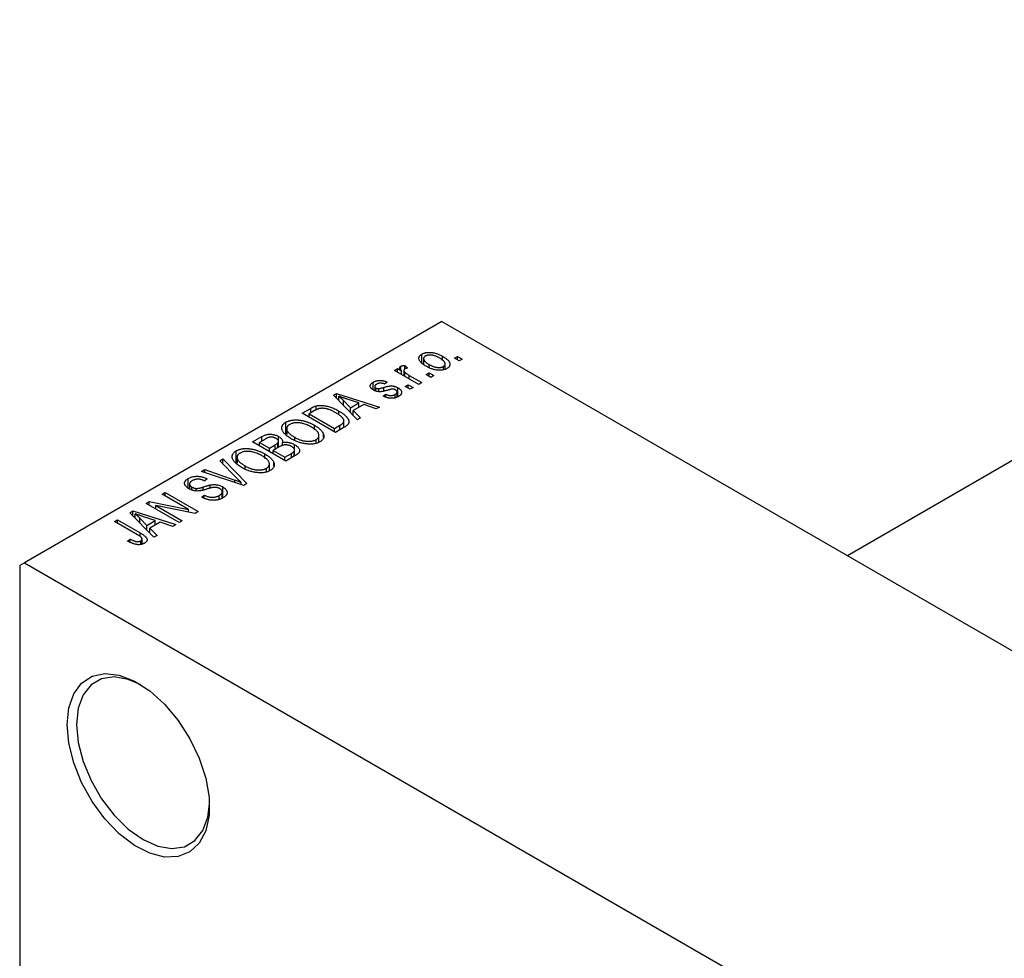
# Model space of a CAD drawing. Units: millimetres. Extents: x -201 to 461, y -115 to 292.
# Drawn here: x -131 to -57, y -3 to 67 of the extents above; entities that cross this region are included whole.
import ezdxf

# ---------------------------------------------------------------- set-up
doc = ezdxf.new("R2010")
doc.units = ezdxf.units.MM

msp = doc.modelspace()

# ---------------------------------------------------------------- linework, layer by layer
at = {"color": 7, "linetype": 'Continuous', "lineweight": 25}
for p, q in [((129.477, 141.755), (-69.141, 27.123)), ((-99.348, 44.557), (-130.461, 26.601)), ((-99.348, 44.557), (0.354, -12.985)), ((-100.843, 41.502), (-100.843, 42.137)), ((-99.303, 41.663), (-99.303, 41.971)), ((-98.416, 41.83), (-98.191, 41.96)), ((-98.063, 41.626), (-98.416, 41.83)), ((-98.191, 41.96), (-97.838, 41.756)), ((-98.191, 41.701), (-98.191, 41.96)), ((-102.423, 40.969), (-102.423, 41.225)), ((-102.113, 41.293), (-101.92, 41.107)), ((-102.113, 41.033), (-102.113, 41.293)), ((-100.716, 41.804), (-100.716, 41.392)), ((-100.314, 41.151), (-100.314, 41.367)), ((-99.23, 40.969), (-99.23, 41.213)), ((-99.107, 41.005), (-99.107, 41.397)), ((-97.838, 41.756), (-98.063, 41.626)), ((-102.884, 40.922), (-102.659, 41.051)), ((-101.084, 39.883), (-102.884, 40.922)), ((-102.659, 41.051), (-102.372, 40.886)), ((-102.659, 40.792), (-102.659, 41.051)), ((-102.372, 40.626), (-102.372, 40.886)), ((-102.189, 40.919), (-102.189, 40.52)), ((-102.118, 40.479), (-102.118, 40.788)), ((-101.792, 40.551), (-100.859, 40.013)), ((-100.538, 40.606), (-100.313, 40.736)), ((-100.184, 40.402), (-100.538, 40.606)), ((-100.313, 40.736), (-99.959, 40.532)), ((-100.313, 40.476), (-100.313, 40.736)), ((-99.959, 40.532), (-100.184, 40.402)), ((-104.466, 39.462), (-104.466, 40.046)), ((-104.359, 39.725), (-104.359, 39.415)), ((-103.43, 40.05), (-103.623, 39.901)), ((-102.63, 38.961), (-102.63, 39.625)), ((-102.08, 39.716), (-101.855, 39.846)), ((-101.727, 39.512), (-102.08, 39.716)), ((-101.855, 39.846), (-101.502, 39.642)), ((-101.855, 39.586), (-101.855, 39.846)), ((-101.502, 39.642), (-101.727, 39.512)), ((-100.859, 40.013), (-101.084, 39.883)), ((-107.438, 39.072), (-107.202, 39.209)), ((-105.648, 37.249), (-107.438, 39.072)), ((-107.202, 39.209), (-104.009, 38.195)), ((-107.202, 38.831), (-107.202, 39.209)), ((-107.046, 38.672), (-107.046, 39.001)), ((-104.272, 39.379), (-104.272, 39.608)), ((-104.05, 39.341), (-104.05, 39.563)), ((-103.72, 38.992), (-103.527, 39.141)), ((-103.527, 38.937), (-103.527, 39.141)), ((-102.834, 38.883), (-102.834, 39.133)), ((-102.688, 38.938), (-102.688, 39.309)), ((-108.73, 37.987), (-108.73, 38.274)), ((-106.681, 38.671), (-106.17, 38.134)), ((-106.681, 38.3), (-106.681, 38.671)), ((-105.544, 38.496), (-106.41, 38.781)), ((-106.17, 38.134), (-105.544, 38.496)), ((-105.179, 38.373), (-105.957, 37.924)), ((-105.544, 38.162), (-105.544, 38.496)), ((-104.244, 38.059), (-105.179, 38.373)), ((-104.009, 38.195), (-104.244, 38.059)), ((-109.762, 37.731), (-109.131, 38.095)), ((-107.287, 36.303), (-109.762, 37.731)), ((-108.85, 37.924), (-109.248, 37.694)), ((-109.248, 37.694), (-107.352, 36.599)), ((-109.248, 37.434), (-109.248, 37.694)), ((-107.028, 37.621), (-107.028, 37.896)), ((-106.17, 37.781), (-106.17, 38.134)), ((-105.957, 37.924), (-105.412, 37.385)), ((-105.957, 37.563), (-105.957, 37.924)), ((-110.982, 36.19), (-110.982, 37.064)), ((-108.844, 36.504), (-108.844, 36.83)), ((-107.352, 36.599), (-106.947, 36.833)), ((-106.651, 36.67), (-106.651, 37.16)), ((-105.412, 37.385), (-105.648, 37.249)), ((-113.458, 35.598), (-112.759, 36.001)), ((-112.759, 35.667), (-112.759, 36.001)), ((-111.518, 35.196), (-111.518, 35.999)), ((-110.919, 36.577), (-110.919, 36.135)), ((-108.514, 35.568), (-108.514, 36.082)), ((-108.178, 35.926), (-108.178, 36.188)), ((-107.352, 36.34), (-107.352, 36.599)), ((-106.628, 36.683), (-107.287, 36.303)), ((-110.984, 34.169), (-113.458, 35.598)), ((-112.552, 35.787), (-112.944, 35.561)), ((-112.944, 35.301), (-112.944, 35.561)), ((-112.944, 35.561), (-112.205, 35.134)), ((-112.205, 35.134), (-111.783, 35.378)), ((-111.472, 35.223), (-111.916, 34.967)), ((-111.57, 35.166), (-111.57, 35.528)), ((-111.524, 35.193), (-111.524, 35.639)), ((-111.243, 35.327), (-111.243, 35.559)), ((-110.328, 34.548), (-110.328, 35.386)), ((-110.32, 35.702), (-110.32, 35.938)), ((-108.735, 35.483), (-108.735, 35.764)), ((-114.678, 34.057), (-114.678, 34.931)), ((-112.54, 34.371), (-112.54, 34.697)), ((-112.205, 34.874), (-112.205, 35.134)), ((-111.916, 34.967), (-111.048, 34.466)), ((-111.916, 34.707), (-111.916, 34.967)), ((-111.048, 34.466), (-110.571, 34.741)), ((-110.286, 34.572), (-110.984, 34.169)), ((-110.369, 34.524), (-110.369, 34.894)), ((-110.332, 34.545), (-110.332, 34.999)), ((-115.901, 34.188), (-115.666, 34.324)), ((-114.602, 32.865), (-115.901, 34.188)), ((-115.666, 34.324), (-113.897, 32.488)), ((-115.666, 33.948), (-115.666, 34.324)), ((-114.615, 34.444), (-114.615, 34.002)), ((-114.016, 33.569), (-114.016, 33.805)), ((-112.21, 33.435), (-112.21, 33.948)), ((-111.874, 33.792), (-111.874, 34.055)), ((-111.048, 34.206), (-111.048, 34.466)), ((-117.259, 33.404), (-117.026, 33.539)), ((-114.117, 32.361), (-117.259, 33.404)), ((-117.026, 33.539), (-114.789, 32.757)), ((-117.026, 33.327), (-117.026, 33.539)), ((-112.431, 33.349), (-112.431, 33.63)), ((-118.25, 32.139), (-118.25, 32.869)), ((-118.157, 32.464), (-118.157, 32.084)), ((-116.833, 32.834), (-117.026, 32.685)), ((-116.617, 32.146), (-116.617, 32.389)), ((-114.31, 32.425), (-114.31, 32.583)), ((-113.897, 32.488), (-114.117, 32.361)), ((-120.208, 31.702), (-119.983, 31.832)), ((-118.224, 30.557), (-120.208, 31.702)), ((-119.983, 31.832), (-117.508, 30.404)), ((-119.983, 31.572), (-119.983, 31.832)), ((-117.979, 32.006), (-117.979, 32.233)), ((-117.656, 31.946), (-117.656, 32.129)), ((-117.251, 31.48), (-117.058, 31.628)), ((-117.058, 31.393), (-117.058, 31.628)), ((-115.939, 31.327), (-115.939, 31.606)), ((-115.721, 31.408), (-115.721, 31.872)), ((-115.687, 31.421), (-115.687, 32.246)), ((-121.397, 31.016), (-121.157, 31.154)), ((-118.922, 29.587), (-121.397, 31.016)), ((-121.157, 31.154), (-118.224, 30.557)), ((-121.157, 30.877), (-121.157, 31.154)), ((-117.75, 30.264), (-120.678, 30.86)), ((-120.678, 30.86), (-118.697, 29.717)), ((-120.678, 30.601), (-120.678, 30.86)), ((-122.609, 30.316), (-122.373, 30.453)), ((-120.819, 28.493), (-122.609, 30.316)), ((-122.373, 30.453), (-119.18, 29.439)), ((-122.373, 30.075), (-122.373, 30.453)), ((-122.216, 29.916), (-122.216, 30.246)), ((-118.224, 30.361), (-118.224, 30.557)), ((-117.508, 30.404), (-117.75, 30.264)), ((-123.744, 29.662), (-123.519, 29.791)), ((-122.044, 28.681), (-123.744, 29.662)), ((-123.519, 29.791), (-121.839, 28.822)), ((-123.519, 29.532), (-123.519, 29.791)), ((-121.851, 29.916), (-121.341, 29.379)), ((-121.851, 29.545), (-121.851, 29.916)), ((-120.715, 29.74), (-121.581, 30.025)), ((-121.341, 29.379), (-120.715, 29.74)), ((-121.341, 29.025), (-121.341, 29.379)), ((-120.349, 29.617), (-121.128, 29.168)), ((-120.715, 29.406), (-120.715, 29.74)), ((-119.415, 29.303), (-120.349, 29.617)), ((-119.18, 29.439), (-119.415, 29.303)), ((-118.697, 29.717), (-118.922, 29.587)), ((-121.128, 29.168), (-120.583, 28.629)), ((-121.128, 28.807), (-121.128, 29.168)), ((-120.583, 28.629), (-120.819, 28.493)), ((-122.779, 28.215), (-122.586, 28.363)), ((-122.586, 28.118), (-122.586, 28.363)), ((-121.8, 27.952), (-121.8, 28.223)), ((-121.697, 27.987), (-121.697, 28.368)), ((-130.461, 26.601), (-130.815, 26.397)), ((-130.461, 26.601), (-30.759, -30.942)), ((-130.815, 26.397), (-130.815, -44.713))]:
    msp.add_line(p, q, dxfattribs=at)
at = {"color": 8, "linetype": 'Continuous', "lineweight": 25}
for p, q in [((-101.792, 40.291), (-101.792, 40.551)), ((-103.69, 39.392), (-103.69, 39.653)), ((-109.131, 37.761), (-109.131, 38.095)), ((-106.947, 36.499), (-106.947, 36.833)), ((-111.783, 35.044), (-111.783, 35.378)), ((-110.571, 34.408), (-110.571, 34.741)), ((-114.789, 32.584), (-114.789, 32.757)), ((-117.136, 32.008), (-117.136, 32.238)), ((-121.839, 28.544), (-121.839, 28.822))]:
    msp.add_line(p, q, dxfattribs=at)
at = {"color": 7, "linetype": 'Continuous', "lineweight": 25, "flags": 128}
for points in [[(-127.279, 14.556), (-127.155, 15.801), (-126.789, 16.845), (-126.198, 17.639), (-125.409, 18.145), (-124.46, 18.341), (-123.395, 18.216), (-122.263, 17.777), (-121.118, 17.045), (-120.013, 16.052), (-119, 14.847), (-118.126, 13.485), (-117.432, 12.031), (-116.95, 10.551), (-116.704, 9.115), (-116.704, 7.791), (-116.95, 6.639), (-117.432, 5.715), (-118.126, 5.061), (-119, 4.708), (-120.013, 4.673), (-121.118, 4.956), (-122.263, 5.545), (-123.395, 6.413), (-124.46, 7.518), (-125.409, 8.809), (-126.198, 10.226), (-126.789, 11.702), (-127.155, 13.168), (-127.279, 14.556)], [(-121.793, 17.511), (-122.724, 17.908), (-123.77, 18.089), (-124.708, 17.95), (-125.492, 17.497), (-126.082, 16.754), (-126.448, 15.757), (-126.572, 14.556)], [(-126.572, 14.556), (-126.448, 13.213), (-126.082, 11.793), (-125.492, 10.369), (-124.708, 9.011), (-123.77, 7.789), (-122.724, 6.762), (-121.622, 5.983), (-120.521, 5.491), (-119.475, 5.31), (-118.536, 5.449), (-117.752, 5.902), (-117.163, 6.646), (-116.797, 7.642), (-116.676, 8.644)]]:
    msp.add_lwpolyline(points, dxfattribs=at)
at = {"color": 7, "linetype": 'Continuous', "lineweight": 25}
for points, knots in [([(-100.538, 41.237), (-100.574, 41.259), (-100.645, 41.301), (-100.743, 41.366), (-100.826, 41.431), (-100.899, 41.494), (-100.958, 41.557), (-101.004, 41.619), (-101.038, 41.681), (-101.058, 41.741), (-101.068, 41.799), (-101.067, 41.855), (-101.056, 41.909), (-101.034, 41.96), (-101.002, 42.008), (-100.96, 42.054), (-100.907, 42.097), (-100.864, 42.123), (-100.843, 42.137)], [0, 0, 0, 0, 0.0890391, 0.1727021, 0.2509365, 0.3247546, 0.3939512, 0.4596932, 0.5218198, 0.5813764, 0.6383576, 0.6925487, 0.7446032, 0.7954626, 0.8456743, 0.8957954, 0.9472403, 1, 1, 1, 1]), ([(-100.843, 42.137), (-100.821, 42.149), (-100.776, 42.173), (-100.702, 42.203), (-100.623, 42.227), (-100.539, 42.245), (-100.451, 42.258), (-100.358, 42.264), (-100.261, 42.265), (-100.159, 42.26), (-100.055, 42.249), (-99.95, 42.23), (-99.843, 42.204), (-99.737, 42.171), (-99.628, 42.132), (-99.519, 42.085), (-99.41, 42.031), (-99.339, 41.991), (-99.303, 41.971)], [0, 0, 0, 0, 0.052785, 0.104246, 0.15516, 0.205427, 0.257091, 0.30997, 0.36531, 0.423452, 0.483843, 0.546783, 0.612063, 0.681191, 0.753975, 0.831041, 0.913199, 1, 1, 1, 1]), ([(-100.592, 41.985), (-100.605, 41.977), (-100.631, 41.961), (-100.661, 41.933), (-100.686, 41.904), (-100.703, 41.872), (-100.715, 41.839), (-100.717, 41.803), (-100.714, 41.765), (-100.705, 41.725), (-100.687, 41.684), (-100.661, 41.641), (-100.625, 41.598), (-100.58, 41.554), (-100.527, 41.508), (-100.465, 41.462), (-100.393, 41.414), (-100.34, 41.383), (-100.314, 41.367)], [0, 0, 0, 0, 0.046434, 0.091992, 0.137976, 0.184355, 0.231914, 0.282379, 0.335687, 0.392342, 0.452647, 0.516132, 0.583936, 0.65644, 0.733808, 0.816726, 0.905547, 1, 1, 1, 1]), ([(-99.51, 41.831), (-99.538, 41.847), (-99.592, 41.877), (-99.674, 41.918), (-99.755, 41.954), (-99.834, 41.986), (-99.911, 42.011), (-99.987, 42.032), (-100.06, 42.047), (-100.133, 42.057), (-100.202, 42.062), (-100.268, 42.063), (-100.331, 42.06), (-100.391, 42.053), (-100.446, 42.042), (-100.499, 42.027), (-100.548, 42.008), (-100.577, 41.993), (-100.592, 41.985)], [0, 0, 0, 0, 0.0939001, 0.181702, 0.2636319, 0.3405307, 0.4123196, 0.4793163, 0.5420447, 0.6019301, 0.6582576, 0.7112926, 0.7616435, 0.8103809, 0.8574842, 0.9040031, 0.9512626, 1, 1, 1, 1]), ([(-99.23, 41.213), (-99.217, 41.221), (-99.191, 41.236), (-99.161, 41.264), (-99.136, 41.293), (-99.12, 41.324), (-99.109, 41.358), (-99.106, 41.394), (-99.108, 41.432), (-99.119, 41.472), (-99.136, 41.514), (-99.163, 41.556), (-99.199, 41.6), (-99.243, 41.645), (-99.297, 41.69), (-99.36, 41.737), (-99.431, 41.784), (-99.483, 41.815), (-99.51, 41.831)], [0, 0, 0, 0, 0.046376, 0.091312, 0.136692, 0.183015, 0.230841, 0.281243, 0.334876, 0.391924, 0.452154, 0.516083, 0.583804, 0.656369, 0.734098, 0.816913, 0.905664, 1, 1, 1, 1]), ([(-99.303, 41.971), (-99.264, 41.948), (-99.191, 41.904), (-99.089, 41.837), (-99.003, 41.77), (-98.927, 41.706), (-98.867, 41.642), (-98.818, 41.579), (-98.784, 41.517), (-98.762, 41.457), (-98.753, 41.399), (-98.753, 41.343), (-98.765, 41.289), (-98.786, 41.238), (-98.819, 41.19), (-98.861, 41.144), (-98.914, 41.1), (-98.957, 41.074), (-98.979, 41.061)], [0, 0, 0, 0, 0.091277, 0.176463, 0.25628, 0.330946, 0.400639, 0.466009, 0.527926, 0.586723, 0.642872, 0.696272, 0.747566, 0.797682, 0.84716, 0.896925, 0.947618, 1, 1, 1, 1]), ([(-102.372, 40.886), (-102.381, 40.898), (-102.399, 40.922), (-102.425, 40.956), (-102.445, 40.988), (-102.463, 41.017), (-102.476, 41.044), (-102.488, 41.068), (-102.493, 41.09), (-102.497, 41.115), (-102.494, 41.143), (-102.481, 41.174), (-102.457, 41.202), (-102.434, 41.217), (-102.423, 41.225)], [0, 0, 0, 0, 0.111763, 0.214281, 0.308938, 0.394446, 0.471912, 0.5404, 0.601037, 0.654051, 0.747812, 0.833566, 0.916921, 1, 1, 1, 1]), ([(-102.423, 41.225), (-102.404, 41.234), (-102.365, 41.254), (-102.291, 41.274), (-102.206, 41.288), (-102.145, 41.291), (-102.113, 41.293)], [0, 0, 0, 0, 0.2215, 0.456127, 0.713239, 1, 1, 1, 1]), ([(-101.92, 41.107), (-101.938, 41.102), (-101.975, 41.092), (-102.026, 41.074), (-102.073, 41.054), (-102.1, 41.039), (-102.114, 41.032)], [0, 0, 0, 0, 0.26174, 0.516699, 0.761059, 1, 1, 1, 1]), ([(-98.979, 41.061), (-99.001, 41.048), (-99.046, 41.024), (-99.121, 40.994), (-99.2, 40.97), (-99.284, 40.951), (-99.372, 40.939), (-99.465, 40.932), (-99.563, 40.933), (-99.664, 40.938), (-99.769, 40.949), (-99.875, 40.969), (-99.983, 40.995), (-100.092, 41.029), (-100.202, 41.071), (-100.314, 41.119), (-100.426, 41.175), (-100.5, 41.216), (-100.538, 41.237)], [0, 0, 0, 0, 0.0524222, 0.1031398, 0.1533193, 0.2032244, 0.2543512, 0.3064664, 0.361001, 0.4183041, 0.4781534, 0.5407069, 0.6063044, 0.6755816, 0.749569, 0.8278945, 0.9112566, 1, 1, 1, 1]), ([(-100.314, 41.367), (-100.286, 41.352), (-100.231, 41.321), (-100.148, 41.28), (-100.068, 41.243), (-99.989, 41.212), (-99.911, 41.186), (-99.835, 41.166), (-99.761, 41.15), (-99.689, 41.141), (-99.62, 41.136), (-99.553, 41.134), (-99.491, 41.137), (-99.431, 41.144), (-99.375, 41.155), (-99.323, 41.17), (-99.273, 41.189), (-99.245, 41.205), (-99.23, 41.213)], [0, 0, 0, 0, 0.094287, 0.182487, 0.264823, 0.341571, 0.413219, 0.480281, 0.543403, 0.602686, 0.658903, 0.711859, 0.762111, 0.810753, 0.857764, 0.904191, 0.951358, 1, 1, 1, 1]), ([(-102.114, 41.032), (-102.125, 41.025), (-102.147, 41.011), (-102.169, 40.985), (-102.184, 40.956), (-102.19, 40.925), (-102.187, 40.891), (-102.173, 40.857), (-102.15, 40.822), (-102.129, 40.799), (-102.118, 40.788)], [0, 0, 0, 0, 0.108029, 0.215913, 0.327424, 0.447109, 0.575046, 0.708131, 0.848259, 1, 1, 1, 1]), ([(-102.118, 40.788), (-102.095, 40.767), (-102.049, 40.725), (-101.971, 40.666), (-101.886, 40.607), (-101.824, 40.57), (-101.792, 40.551)], [0, 0, 0, 0, 0.242209, 0.488479, 0.741275, 1, 1, 1, 1]), ([(-104.46, 39.457), (-104.478, 39.468), (-104.514, 39.489), (-104.56, 39.524), (-104.6, 39.559), (-104.634, 39.595), (-104.66, 39.632), (-104.679, 39.67), (-104.692, 39.709), (-104.697, 39.748), (-104.696, 39.788), (-104.685, 39.827), (-104.668, 39.865), (-104.644, 39.903), (-104.611, 39.94), (-104.569, 39.976), (-104.522, 40.012), (-104.485, 40.034), (-104.466, 40.046)], [0, 0, 0, 0, 0.068454, 0.13366, 0.197238, 0.257865, 0.318074, 0.377098, 0.436073, 0.495969, 0.555687, 0.61473, 0.674132, 0.734269, 0.796442, 0.861353, 0.929082, 1, 1, 1, 1]), ([(-104.466, 40.046), (-104.441, 40.059), (-104.392, 40.086), (-104.312, 40.119), (-104.228, 40.145), (-104.143, 40.164), (-104.057, 40.176), (-103.971, 40.181), (-103.887, 40.179), (-103.803, 40.171), (-103.717, 40.154), (-103.626, 40.127), (-103.529, 40.093), (-103.464, 40.064), (-103.43, 40.05)], [0, 0, 0, 0, 0.089022, 0.173476, 0.254739, 0.333787, 0.410333, 0.483572, 0.555575, 0.62734, 0.703829, 0.791258, 0.889542, 1, 1, 1, 1]), ([(-104.201, 39.902), (-104.223, 39.888), (-104.265, 39.863), (-104.313, 39.821), (-104.346, 39.781), (-104.36, 39.741), (-104.359, 39.703), (-104.343, 39.668), (-104.314, 39.635), (-104.286, 39.617), (-104.272, 39.608)], [0, 0, 0, 0, 0.167992, 0.315157, 0.444967, 0.564136, 0.675828, 0.781217, 0.888061, 1, 1, 1, 1]), ([(-103.623, 39.901), (-103.649, 39.913), (-103.698, 39.934), (-103.776, 39.958), (-103.852, 39.973), (-103.927, 39.978), (-104, 39.973), (-104.071, 39.958), (-104.139, 39.935), (-104.18, 39.913), (-104.201, 39.902)], [0, 0, 0, 0, 0.150258, 0.28506, 0.406898, 0.520987, 0.631988, 0.745483, 0.86671, 1, 1, 1, 1]), ([(-104.05, 39.563), (-104.043, 39.564), (-104.026, 39.566), (-103.997, 39.571), (-103.962, 39.579), (-103.92, 39.589), (-103.872, 39.601), (-103.817, 39.616), (-103.756, 39.634), (-103.713, 39.646), (-103.69, 39.653)], [0, 0, 0, 0, 0.057764, 0.13391, 0.229503, 0.344818, 0.478961, 0.633018, 0.807064, 1, 1, 1, 1]), ([(-103.69, 39.653), (-103.661, 39.661), (-103.604, 39.677), (-103.522, 39.7), (-103.448, 39.719), (-103.381, 39.735), (-103.321, 39.748), (-103.27, 39.759), (-103.225, 39.765), (-103.176, 39.77), (-103.119, 39.771), (-103.051, 39.766), (-102.981, 39.757), (-102.91, 39.742), (-102.839, 39.721), (-102.768, 39.694), (-102.697, 39.662), (-102.653, 39.638), (-102.63, 39.625)], [0, 0, 0, 0, 0.08488, 0.16194, 0.23121, 0.293291, 0.347125, 0.393626, 0.432401, 0.464097, 0.520548, 0.578611, 0.639167, 0.703007, 0.770489, 0.842225, 0.918333, 1, 1, 1, 1]), ([(-102.63, 39.625), (-102.609, 39.612), (-102.569, 39.588), (-102.514, 39.549), (-102.469, 39.509), (-102.43, 39.468), (-102.399, 39.427), (-102.376, 39.385), (-102.361, 39.342), (-102.353, 39.298), (-102.354, 39.254), (-102.363, 39.211), (-102.38, 39.169), (-102.406, 39.128), (-102.44, 39.088), (-102.482, 39.049), (-102.533, 39.011), (-102.572, 38.987), (-102.592, 38.975)], [0, 0, 0, 0, 0.070475, 0.13849, 0.203487, 0.266441, 0.327154, 0.387648, 0.447327, 0.507295, 0.56697, 0.62589, 0.684362, 0.743618, 0.803887, 0.866388, 0.931758, 1, 1, 1, 1]), ([(-106.41, 38.781), (-106.443, 38.791), (-106.506, 38.812), (-106.598, 38.843), (-106.685, 38.872), (-106.767, 38.901), (-106.844, 38.928), (-106.916, 38.953), (-106.983, 38.977), (-107.025, 38.994), (-107.046, 39.001)], [0, 0, 0, 0, 0.1510412, 0.2946122, 0.4302855, 0.5596772, 0.6809401, 0.7940823, 0.9011933, 1, 1, 1, 1]), ([(-107.046, 39.001), (-106.981, 38.948), (-106.85, 38.841), (-106.737, 38.728), (-106.681, 38.671)], [0, 0, 0, 0, 0.49815, 1, 1, 1, 1]), ([(-103.351, 39.459), (-103.38, 39.451), (-103.434, 39.436), (-103.512, 39.415), (-103.584, 39.396), (-103.65, 39.379), (-103.711, 39.366), (-103.765, 39.355), (-103.813, 39.346), (-103.869, 39.338), (-103.936, 39.333), (-104.015, 39.332), (-104.094, 39.338), (-104.172, 39.35), (-104.249, 39.367), (-104.323, 39.391), (-104.394, 39.421), (-104.438, 39.445), (-104.46, 39.457)], [0, 0, 0, 0, 0.077541, 0.149157, 0.214311, 0.273785, 0.327627, 0.375115, 0.416833, 0.452648, 0.517994, 0.582705, 0.647941, 0.714443, 0.782762, 0.852378, 0.924805, 1, 1, 1, 1]), ([(-104.272, 39.608), (-104.256, 39.599), (-104.225, 39.584), (-104.17, 39.568), (-104.111, 39.56), (-104.071, 39.562), (-104.05, 39.563)], [0, 0, 0, 0, 0.261202, 0.504979, 0.747968, 1, 1, 1, 1]), ([(-102.592, 38.975), (-102.612, 38.964), (-102.65, 38.943), (-102.712, 38.916), (-102.774, 38.892), (-102.839, 38.873), (-102.905, 38.858), (-102.972, 38.849), (-103.041, 38.843), (-103.111, 38.842), (-103.183, 38.845), (-103.256, 38.853), (-103.33, 38.865), (-103.405, 38.882), (-103.483, 38.903), (-103.561, 38.929), (-103.641, 38.958), (-103.693, 38.981), (-103.72, 38.992)], [0, 0, 0, 0, 0.065058, 0.126631, 0.186178, 0.243391, 0.299075, 0.354344, 0.408847, 0.46484, 0.521381, 0.580346, 0.641358, 0.705652, 0.773085, 0.84469, 0.919875, 1, 1, 1, 1]), ([(-103.527, 39.141), (-103.495, 39.127), (-103.434, 39.1), (-103.338, 39.071), (-103.245, 39.053), (-103.154, 39.047), (-103.067, 39.053), (-102.983, 39.068), (-102.904, 39.095), (-102.858, 39.12), (-102.834, 39.133)], [0, 0, 0, 0, 0.1555424, 0.2941248, 0.4190131, 0.5346399, 0.6456767, 0.7570058, 0.8737509, 1, 1, 1, 1]), ([(-103.031, 39.53), (-103.038, 39.529), (-103.055, 39.529), (-103.083, 39.525), (-103.115, 39.519), (-103.153, 39.512), (-103.195, 39.501), (-103.243, 39.49), (-103.296, 39.475), (-103.332, 39.465), (-103.351, 39.459)], [0, 0, 0, 0, 0.06429, 0.147627, 0.246169, 0.360302, 0.494063, 0.644625, 0.813232, 1, 1, 1, 1]), ([(-102.81, 39.469), (-102.827, 39.478), (-102.86, 39.496), (-102.915, 39.515), (-102.972, 39.527), (-103.011, 39.529), (-103.031, 39.53)], [0, 0, 0, 0, 0.28084, 0.534773, 0.770184, 1, 1, 1, 1]), ([(-102.834, 39.133), (-102.812, 39.146), (-102.77, 39.172), (-102.723, 39.216), (-102.694, 39.261), (-102.685, 39.307), (-102.693, 39.352), (-102.716, 39.394), (-102.755, 39.434), (-102.791, 39.457), (-102.81, 39.469)], [0, 0, 0, 0, 0.147281, 0.280615, 0.404781, 0.524709, 0.642114, 0.756603, 0.874252, 1, 1, 1, 1]), ([(-109.131, 38.095), (-109.112, 38.106), (-109.076, 38.127), (-109.02, 38.156), (-108.967, 38.183), (-108.915, 38.207), (-108.866, 38.228), (-108.82, 38.246), (-108.774, 38.261), (-108.744, 38.27), (-108.73, 38.274)], [0, 0, 0, 0, 0.157567, 0.305531, 0.443916, 0.572951, 0.692848, 0.803599, 0.906081, 1, 1, 1, 1]), ([(-108.73, 38.274), (-108.693, 38.283), (-108.618, 38.3), (-108.496, 38.314), (-108.369, 38.317), (-108.234, 38.31), (-108.095, 38.293), (-107.952, 38.267), (-107.805, 38.231), (-107.655, 38.186), (-107.501, 38.13), (-107.345, 38.062), (-107.184, 37.985), (-107.081, 37.926), (-107.028, 37.896)], [0, 0, 0, 0, 0.062364, 0.125501, 0.191106, 0.260514, 0.334056, 0.411528, 0.493822, 0.581291, 0.675232, 0.775974, 0.884119, 1, 1, 1, 1]), ([(-108.48, 38.08), (-108.493, 38.078), (-108.52, 38.072), (-108.561, 38.059), (-108.604, 38.044), (-108.648, 38.026), (-108.696, 38.005), (-108.746, 37.981), (-108.797, 37.953), (-108.832, 37.934), (-108.85, 37.924)], [0, 0, 0, 0, 0.090129, 0.188705, 0.297827, 0.416225, 0.546314, 0.68659, 0.837201, 1, 1, 1, 1]), ([(-107.256, 37.769), (-107.287, 37.786), (-107.347, 37.82), (-107.439, 37.868), (-107.528, 37.911), (-107.615, 37.949), (-107.7, 37.983), (-107.783, 38.012), (-107.864, 38.037), (-107.943, 38.056), (-108.02, 38.072), (-108.094, 38.084), (-108.165, 38.093), (-108.233, 38.097), (-108.299, 38.098), (-108.362, 38.097), (-108.422, 38.09), (-108.461, 38.084), (-108.48, 38.08)], [0, 0, 0, 0, 0.09265, 0.180344, 0.263206, 0.340882, 0.414458, 0.483826, 0.548511, 0.610082, 0.667822, 0.722449, 0.773976, 0.822993, 0.869549, 0.914362, 0.957617, 1, 1, 1, 1]), ([(-106.741, 37.368), (-106.756, 37.384), (-106.784, 37.418), (-106.835, 37.468), (-106.89, 37.517), (-106.952, 37.567), (-107.019, 37.618), (-107.092, 37.668), (-107.172, 37.719), (-107.228, 37.752), (-107.256, 37.769)], [0, 0, 0, 0, 0.110928, 0.22438, 0.343223, 0.465145, 0.592123, 0.722634, 0.859341, 1, 1, 1, 1]), ([(-107.028, 37.896), (-106.993, 37.876), (-106.926, 37.837), (-106.833, 37.777), (-106.746, 37.717), (-106.667, 37.657), (-106.595, 37.598), (-106.531, 37.539), (-106.474, 37.48), (-106.425, 37.422), (-106.383, 37.365), (-106.348, 37.309), (-106.321, 37.256), (-106.301, 37.204), (-106.288, 37.154), (-106.283, 37.107), (-106.284, 37.061), (-106.294, 37.017), (-106.311, 36.974), (-106.334, 36.931), (-106.365, 36.889), (-106.404, 36.847), (-106.449, 36.805), (-106.501, 36.764), (-106.561, 36.723), (-106.605, 36.697), (-106.628, 36.683)], [0, 0, 0, 0, 0.060015, 0.118063, 0.173611, 0.227348, 0.278796, 0.328645, 0.376453, 0.422925, 0.467444, 0.509479, 0.549171, 0.586933, 0.622704, 0.656713, 0.689216, 0.720717, 0.751901, 0.783846, 0.816407, 0.850109, 0.885258, 0.92169, 0.95988, 1, 1, 1, 1]), ([(-110.549, 35.811), (-110.599, 35.84), (-110.696, 35.898), (-110.828, 35.988), (-110.943, 36.077), (-111.042, 36.165), (-111.124, 36.252), (-111.189, 36.339), (-111.237, 36.425), (-111.268, 36.51), (-111.282, 36.593), (-111.284, 36.672), (-111.27, 36.747), (-111.241, 36.819), (-111.199, 36.887), (-111.14, 36.95), (-111.07, 37.01), (-111.012, 37.046), (-110.982, 37.064)], [0, 0, 0, 0, 0.087113, 0.169575, 0.247125, 0.320352, 0.389998, 0.455909, 0.519023, 0.579845, 0.638062, 0.693341, 0.74608, 0.7972, 0.847343, 0.897337, 0.947901, 1, 1, 1, 1]), ([(-110.982, 37.064), (-110.962, 37.075), (-110.921, 37.097), (-110.856, 37.127), (-110.787, 37.153), (-110.715, 37.175), (-110.64, 37.195), (-110.561, 37.21), (-110.478, 37.222), (-110.393, 37.23), (-110.305, 37.236), (-110.215, 37.236), (-110.124, 37.233), (-110.031, 37.225), (-109.936, 37.215), (-109.839, 37.2), (-109.741, 37.181), (-109.642, 37.158), (-109.541, 37.131), (-109.44, 37.101), (-109.34, 37.065), (-109.241, 37.026), (-109.14, 36.983), (-109.04, 36.936), (-108.941, 36.885), (-108.877, 36.848), (-108.844, 36.83)], [0, 0, 0, 0, 0.0346106, 0.0688508, 0.1026441, 0.1362986, 0.1702567, 0.2045933, 0.2394216, 0.2751926, 0.311626, 0.3485127, 0.3862829, 0.4249662, 0.4648734, 0.5058382, 0.548431, 0.5927975, 0.638415, 0.6855993, 0.7338596, 0.7836889, 0.8349554, 0.8882586, 0.9431367, 1, 1, 1, 1]), ([(-110.691, 36.898), (-110.713, 36.884), (-110.757, 36.857), (-110.811, 36.812), (-110.856, 36.765), (-110.887, 36.714), (-110.909, 36.661), (-110.92, 36.605), (-110.919, 36.547), (-110.908, 36.486), (-110.885, 36.423), (-110.846, 36.358), (-110.793, 36.292), (-110.727, 36.224), (-110.646, 36.154), (-110.55, 36.083), (-110.442, 36.01), (-110.362, 35.963), (-110.32, 35.938)], [0, 0, 0, 0, 0.05107, 0.100566, 0.14883, 0.197616, 0.24657, 0.297133, 0.349762, 0.405324, 0.46375, 0.525661, 0.591604, 0.662301, 0.738203, 0.819627, 0.906566, 1, 1, 1, 1]), ([(-109.731, 36.972), (-109.774, 36.982), (-109.859, 37.002), (-109.992, 37.018), (-110.123, 37.026), (-110.254, 37.021), (-110.379, 37.006), (-110.495, 36.98), (-110.601, 36.945), (-110.661, 36.914), (-110.691, 36.898)], [0, 0, 0, 0, 0.135859, 0.265838, 0.39368, 0.520781, 0.645374, 0.764619, 0.88161, 1, 1, 1, 1]), ([(-109.076, 36.704), (-109.128, 36.733), (-109.229, 36.789), (-109.393, 36.862), (-109.558, 36.924), (-109.674, 36.956), (-109.731, 36.972)], [0, 0, 0, 0, 0.266917, 0.521521, 0.764789, 1, 1, 1, 1]), ([(-108.735, 35.764), (-108.714, 35.777), (-108.671, 35.803), (-108.618, 35.848), (-108.576, 35.895), (-108.543, 35.945), (-108.524, 35.998), (-108.513, 36.054), (-108.514, 36.113), (-108.525, 36.174), (-108.548, 36.237), (-108.584, 36.302), (-108.633, 36.367), (-108.696, 36.433), (-108.772, 36.5), (-108.86, 36.568), (-108.963, 36.637), (-109.038, 36.681), (-109.076, 36.704)], [0, 0, 0, 0, 0.050918, 0.100617, 0.149928, 0.199172, 0.249526, 0.301449, 0.356034, 0.413629, 0.473834, 0.53656, 0.602769, 0.672902, 0.747102, 0.826223, 0.910547, 1, 1, 1, 1]), ([(-108.844, 36.83), (-108.8, 36.804), (-108.714, 36.753), (-108.598, 36.673), (-108.495, 36.593), (-108.403, 36.514), (-108.327, 36.433), (-108.263, 36.352), (-108.213, 36.27), (-108.19, 36.215), (-108.178, 36.188)], [0, 0, 0, 0, 0.143268, 0.280471, 0.41155, 0.537473, 0.658555, 0.775196, 0.889051, 1, 1, 1, 1]), ([(-106.947, 36.833), (-106.927, 36.845), (-106.89, 36.867), (-106.838, 36.902), (-106.792, 36.935), (-106.753, 36.969), (-106.72, 37.002), (-106.694, 37.034), (-106.674, 37.065), (-106.66, 37.097), (-106.653, 37.128), (-106.65, 37.16), (-106.653, 37.193), (-106.661, 37.226), (-106.672, 37.261), (-106.69, 37.296), (-106.714, 37.332), (-106.732, 37.356), (-106.741, 37.368)], [0, 0, 0, 0, 0.081336, 0.15802, 0.230241, 0.297674, 0.361192, 0.420475, 0.476882, 0.530651, 0.583295, 0.636461, 0.691573, 0.74808, 0.806752, 0.868125, 0.932567, 1, 1, 1, 1]), ([(-112.759, 36.001), (-112.725, 36.02), (-112.66, 36.056), (-112.557, 36.101), (-112.455, 36.134), (-112.354, 36.156), (-112.252, 36.167), (-112.147, 36.169), (-112.038, 36.161), (-111.926, 36.146), (-111.815, 36.122), (-111.71, 36.089), (-111.609, 36.048), (-111.549, 36.016), (-111.518, 35.999)], [0, 0, 0, 0, 0.101081, 0.192405, 0.274241, 0.349246, 0.421225, 0.495169, 0.572443, 0.654705, 0.739446, 0.824415, 0.910492, 1, 1, 1, 1]), ([(-111.703, 35.846), (-111.724, 35.858), (-111.766, 35.881), (-111.834, 35.908), (-111.901, 35.93), (-111.969, 35.945), (-112.037, 35.952), (-112.102, 35.954), (-112.165, 35.95), (-112.216, 35.941), (-112.256, 35.929), (-112.29, 35.918), (-112.326, 35.903), (-112.365, 35.885), (-112.408, 35.865), (-112.454, 35.842), (-112.502, 35.815), (-112.535, 35.796), (-112.552, 35.787)], [0, 0, 0, 0, 0.0895178, 0.1715344, 0.2483478, 0.3210589, 0.3895544, 0.4538555, 0.5165948, 0.5781714, 0.6118333, 0.6507351, 0.6954208, 0.7448018, 0.8004453, 0.8608702, 0.9276117, 1, 1, 1, 1]), ([(-111.518, 35.999), (-111.492, 35.983), (-111.44, 35.951), (-111.374, 35.899), (-111.319, 35.845), (-111.278, 35.789), (-111.249, 35.731), (-111.233, 35.674), (-111.229, 35.616), (-111.238, 35.578), (-111.243, 35.559)], [0, 0, 0, 0, 0.137632, 0.269909, 0.397356, 0.522956, 0.645993, 0.764918, 0.881855, 1, 1, 1, 1]), ([(-108.178, 36.188), (-108.169, 36.159), (-108.151, 36.102), (-108.143, 36.017), (-108.15, 35.937), (-108.176, 35.86), (-108.218, 35.788), (-108.276, 35.72), (-108.351, 35.655), (-108.413, 35.617), (-108.444, 35.598)], [0, 0, 0, 0, 0.13947, 0.271444, 0.397067, 0.518266, 0.636669, 0.754736, 0.875096, 1, 1, 1, 1]), ([(-111.783, 35.378), (-111.757, 35.393), (-111.71, 35.42), (-111.65, 35.46), (-111.602, 35.494), (-111.58, 35.517), (-111.57, 35.528)], [0, 0, 0, 0, 0.322908, 0.595774, 0.821387, 1, 1, 1, 1]), ([(-111.57, 35.528), (-111.56, 35.54), (-111.541, 35.565), (-111.526, 35.605), (-111.522, 35.645), (-111.531, 35.686), (-111.552, 35.726), (-111.589, 35.766), (-111.639, 35.807), (-111.681, 35.832), (-111.703, 35.846)], [0, 0, 0, 0, 0.118725, 0.233174, 0.34513, 0.458578, 0.575549, 0.703816, 0.844055, 1, 1, 1, 1]), ([(-110.551, 35.255), (-110.575, 35.268), (-110.62, 35.293), (-110.694, 35.324), (-110.77, 35.348), (-110.846, 35.365), (-110.922, 35.374), (-110.996, 35.377), (-111.069, 35.374), (-111.141, 35.364), (-111.216, 35.344), (-111.296, 35.313), (-111.383, 35.273), (-111.441, 35.24), (-111.472, 35.223)], [0, 0, 0, 0, 0.091528, 0.176651, 0.256664, 0.332812, 0.405735, 0.474778, 0.542444, 0.610071, 0.684417, 0.773797, 0.8785, 1, 1, 1, 1]), ([(-111.243, 35.559), (-111.208, 35.566), (-111.138, 35.579), (-111.026, 35.584), (-110.911, 35.579), (-110.793, 35.563), (-110.674, 35.536), (-110.556, 35.496), (-110.438, 35.447), (-110.366, 35.407), (-110.328, 35.386)], [0, 0, 0, 0, 0.107546, 0.216148, 0.327534, 0.446674, 0.572352, 0.704975, 0.846954, 1, 1, 1, 1]), ([(-110.369, 34.894), (-110.359, 34.909), (-110.341, 34.938), (-110.331, 34.983), (-110.332, 35.029), (-110.349, 35.075), (-110.379, 35.121), (-110.423, 35.167), (-110.481, 35.213), (-110.527, 35.241), (-110.551, 35.255)], [0, 0, 0, 0, 0.1170149, 0.2294406, 0.3422188, 0.4587238, 0.579935, 0.7099407, 0.8485672, 1, 1, 1, 1]), ([(-109.478, 35.449), (-109.526, 35.456), (-109.622, 35.47), (-109.762, 35.499), (-109.899, 35.534), (-110.035, 35.576), (-110.168, 35.625), (-110.298, 35.68), (-110.426, 35.742), (-110.508, 35.788), (-110.549, 35.811)], [0, 0, 0, 0, 0.117432, 0.234931, 0.354735, 0.476423, 0.601416, 0.729959, 0.862675, 1, 1, 1, 1]), ([(-110.328, 35.386), (-110.292, 35.365), (-110.222, 35.322), (-110.134, 35.253), (-110.063, 35.182), (-110.01, 35.11), (-109.974, 35.038), (-109.958, 34.968), (-109.959, 34.9), (-109.977, 34.846), (-110.001, 34.804), (-110.025, 34.772), (-110.055, 34.74), (-110.09, 34.707), (-110.131, 34.673), (-110.178, 34.64), (-110.229, 34.605), (-110.267, 34.583), (-110.286, 34.572)], [0, 0, 0, 0, 0.096819, 0.187969, 0.275419, 0.359834, 0.439941, 0.51521, 0.58672, 0.656346, 0.691736, 0.729208, 0.768286, 0.809873, 0.853167, 0.899629, 0.948555, 1, 1, 1, 1]), ([(-110.32, 35.938), (-110.283, 35.918), (-110.211, 35.877), (-110.1, 35.823), (-109.989, 35.775), (-109.878, 35.735), (-109.768, 35.701), (-109.657, 35.675), (-109.547, 35.656), (-109.439, 35.643), (-109.333, 35.638), (-109.232, 35.637), (-109.136, 35.644), (-109.044, 35.655), (-108.959, 35.673), (-108.878, 35.698), (-108.803, 35.727), (-108.758, 35.751), (-108.735, 35.764)], [0, 0, 0, 0, 0.085783, 0.167069, 0.243801, 0.316367, 0.385484, 0.45175, 0.515395, 0.576881, 0.636381, 0.692265, 0.74571, 0.797233, 0.847796, 0.897913, 0.948137, 1, 1, 1, 1]), ([(-108.444, 35.598), (-108.478, 35.579), (-108.545, 35.544), (-108.657, 35.5), (-108.777, 35.467), (-108.904, 35.443), (-109.038, 35.429), (-109.179, 35.426), (-109.327, 35.432), (-109.427, 35.443), (-109.478, 35.449)], [0, 0, 0, 0, 0.124293, 0.244198, 0.362102, 0.480462, 0.601536, 0.727183, 0.85933, 1, 1, 1, 1]), ([(-114.245, 33.677), (-114.295, 33.707), (-114.393, 33.765), (-114.525, 33.855), (-114.64, 33.943), (-114.739, 34.031), (-114.82, 34.119), (-114.885, 34.206), (-114.933, 34.292), (-114.964, 34.377), (-114.978, 34.459), (-114.98, 34.539), (-114.966, 34.614), (-114.937, 34.685), (-114.895, 34.753), (-114.837, 34.817), (-114.766, 34.877), (-114.708, 34.913), (-114.678, 34.931)], [0, 0, 0, 0, 0.087113, 0.169575, 0.247125, 0.320352, 0.389998, 0.455909, 0.519023, 0.579845, 0.638062, 0.693341, 0.74608, 0.7972, 0.847343, 0.897337, 0.947901, 1, 1, 1, 1]), ([(-114.678, 34.931), (-114.658, 34.942), (-114.618, 34.964), (-114.552, 34.993), (-114.484, 35.02), (-114.411, 35.042), (-114.336, 35.061), (-114.257, 35.077), (-114.174, 35.088), (-114.089, 35.097), (-114.001, 35.102), (-113.912, 35.102), (-113.82, 35.1), (-113.727, 35.092), (-113.632, 35.082), (-113.536, 35.067), (-113.438, 35.048), (-113.338, 35.025), (-113.237, 34.998), (-113.137, 34.967), (-113.036, 34.932), (-112.937, 34.893), (-112.836, 34.85), (-112.737, 34.803), (-112.638, 34.751), (-112.573, 34.715), (-112.54, 34.697)], [0, 0, 0, 0, 0.0346106, 0.0688508, 0.1026441, 0.1362986, 0.1702567, 0.2045933, 0.2394216, 0.2751926, 0.311626, 0.3485127, 0.3862829, 0.4249662, 0.4648734, 0.5058382, 0.548431, 0.5927975, 0.638415, 0.6855993, 0.7338596, 0.7836889, 0.8349554, 0.8882586, 0.9431367, 1, 1, 1, 1]), ([(-114.387, 34.765), (-114.41, 34.751), (-114.453, 34.724), (-114.508, 34.679), (-114.552, 34.631), (-114.583, 34.581), (-114.606, 34.528), (-114.616, 34.472), (-114.616, 34.414), (-114.605, 34.353), (-114.581, 34.289), (-114.543, 34.225), (-114.49, 34.158), (-114.423, 34.09), (-114.342, 34.021), (-114.247, 33.95), (-114.138, 33.877), (-114.058, 33.83), (-114.016, 33.805)], [0, 0, 0, 0, 0.05107, 0.100566, 0.14883, 0.197616, 0.24657, 0.297133, 0.349762, 0.405324, 0.46375, 0.525661, 0.591604, 0.662301, 0.738203, 0.819627, 0.906566, 1, 1, 1, 1]), ([(-113.427, 34.839), (-113.471, 34.849), (-113.555, 34.869), (-113.688, 34.885), (-113.82, 34.892), (-113.95, 34.887), (-114.075, 34.873), (-114.191, 34.847), (-114.298, 34.812), (-114.357, 34.781), (-114.387, 34.765)], [0, 0, 0, 0, 0.135859, 0.265838, 0.39368, 0.520781, 0.645374, 0.764619, 0.88161, 1, 1, 1, 1]), ([(-112.772, 34.571), (-112.824, 34.6), (-112.926, 34.656), (-113.089, 34.728), (-113.254, 34.791), (-113.37, 34.823), (-113.427, 34.839)], [0, 0, 0, 0, 0.266917, 0.521521, 0.764789, 1, 1, 1, 1]), ([(-112.431, 33.63), (-112.41, 33.644), (-112.367, 33.67), (-112.314, 33.714), (-112.272, 33.762), (-112.24, 33.812), (-112.22, 33.865), (-112.209, 33.921), (-112.21, 33.979), (-112.221, 34.041), (-112.244, 34.104), (-112.28, 34.169), (-112.329, 34.234), (-112.392, 34.3), (-112.468, 34.367), (-112.557, 34.435), (-112.659, 34.503), (-112.734, 34.548), (-112.772, 34.571)], [0, 0, 0, 0, 0.050918, 0.100617, 0.149928, 0.199172, 0.249526, 0.301449, 0.356034, 0.413629, 0.473834, 0.53656, 0.602769, 0.672902, 0.747102, 0.826223, 0.910547, 1, 1, 1, 1]), ([(-112.54, 34.697), (-112.496, 34.671), (-112.411, 34.62), (-112.294, 34.54), (-112.191, 34.46), (-112.1, 34.38), (-112.023, 34.299), (-111.959, 34.219), (-111.909, 34.137), (-111.886, 34.082), (-111.874, 34.055)], [0, 0, 0, 0, 0.143268, 0.280471, 0.41155, 0.537473, 0.658555, 0.775196, 0.889051, 1, 1, 1, 1]), ([(-110.571, 34.741), (-110.546, 34.756), (-110.501, 34.783), (-110.443, 34.822), (-110.399, 34.859), (-110.378, 34.883), (-110.369, 34.894)], [0, 0, 0, 0, 0.31249, 0.5812579, 0.8104818, 1, 1, 1, 1]), ([(-114.016, 33.805), (-113.979, 33.784), (-113.907, 33.744), (-113.796, 33.69), (-113.685, 33.642), (-113.574, 33.602), (-113.464, 33.568), (-113.354, 33.542), (-113.244, 33.522), (-113.135, 33.51), (-113.029, 33.504), (-112.928, 33.504), (-112.832, 33.511), (-112.741, 33.522), (-112.655, 33.54), (-112.575, 33.564), (-112.499, 33.594), (-112.454, 33.618), (-112.431, 33.63)], [0, 0, 0, 0, 0.085783, 0.167069, 0.243801, 0.316367, 0.385484, 0.45175, 0.515395, 0.576881, 0.636381, 0.692265, 0.74571, 0.797233, 0.847796, 0.897913, 0.948137, 1, 1, 1, 1]), ([(-111.874, 34.055), (-111.865, 34.025), (-111.847, 33.969), (-111.839, 33.884), (-111.847, 33.803), (-111.872, 33.727), (-111.914, 33.655), (-111.972, 33.586), (-112.048, 33.522), (-112.109, 33.484), (-112.141, 33.464)], [0, 0, 0, 0, 0.13947, 0.271444, 0.397067, 0.518266, 0.636669, 0.754736, 0.875096, 1, 1, 1, 1]), ([(-118.25, 32.869), (-118.216, 32.888), (-118.151, 32.923), (-118.041, 32.966), (-117.928, 33), (-117.809, 33.023), (-117.687, 33.036), (-117.564, 33.038), (-117.439, 33.029), (-117.313, 33.01), (-117.189, 32.981), (-117.067, 32.941), (-116.946, 32.892), (-116.872, 32.854), (-116.833, 32.834)], [0, 0, 0, 0, 0.086578, 0.169073, 0.248683, 0.326794, 0.403922, 0.480513, 0.558518, 0.639597, 0.723671, 0.810823, 0.902607, 1, 1, 1, 1]), ([(-113.175, 33.316), (-113.222, 33.323), (-113.318, 33.336), (-113.458, 33.366), (-113.595, 33.401), (-113.731, 33.443), (-113.864, 33.492), (-113.994, 33.547), (-114.123, 33.609), (-114.204, 33.654), (-114.245, 33.677)], [0, 0, 0, 0, 0.117432, 0.234931, 0.354735, 0.476423, 0.601416, 0.729959, 0.862675, 1, 1, 1, 1]), ([(-112.141, 33.464), (-112.174, 33.446), (-112.241, 33.41), (-112.353, 33.367), (-112.473, 33.334), (-112.6, 33.309), (-112.734, 33.296), (-112.875, 33.292), (-113.024, 33.298), (-113.123, 33.31), (-113.175, 33.316)], [0, 0, 0, 0, 0.124293, 0.244198, 0.362102, 0.480462, 0.601536, 0.727183, 0.85933, 1, 1, 1, 1]), ([(-118.212, 32.108), (-118.236, 32.123), (-118.283, 32.151), (-118.344, 32.196), (-118.397, 32.242), (-118.442, 32.289), (-118.477, 32.338), (-118.503, 32.388), (-118.521, 32.439), (-118.529, 32.49), (-118.528, 32.542), (-118.518, 32.593), (-118.498, 32.642), (-118.468, 32.691), (-118.428, 32.737), (-118.378, 32.783), (-118.319, 32.828), (-118.273, 32.855), (-118.25, 32.869)], [0, 0, 0, 0, 0.069371, 0.136327, 0.200748, 0.263079, 0.32417, 0.384275, 0.444613, 0.505404, 0.565589, 0.624804, 0.68385, 0.743527, 0.80416, 0.866446, 0.931566, 1, 1, 1, 1]), ([(-117.954, 32.706), (-117.97, 32.697), (-118.002, 32.678), (-118.043, 32.647), (-118.079, 32.617), (-118.108, 32.587), (-118.13, 32.556), (-118.146, 32.524), (-118.156, 32.493), (-118.158, 32.462), (-118.155, 32.43), (-118.146, 32.4), (-118.132, 32.37), (-118.112, 32.341), (-118.087, 32.312), (-118.056, 32.285), (-118.02, 32.258), (-117.993, 32.242), (-117.979, 32.233)], [0, 0, 0, 0, 0.075746, 0.148125, 0.215918, 0.280526, 0.342589, 0.402831, 0.461599, 0.520605, 0.579098, 0.63724, 0.694439, 0.75198, 0.811474, 0.871779, 0.934955, 1, 1, 1, 1]), ([(-117.026, 32.685), (-117.048, 32.696), (-117.09, 32.716), (-117.154, 32.743), (-117.217, 32.766), (-117.28, 32.785), (-117.341, 32.8), (-117.402, 32.811), (-117.461, 32.818), (-117.52, 32.821), (-117.577, 32.82), (-117.634, 32.815), (-117.69, 32.806), (-117.745, 32.794), (-117.799, 32.778), (-117.852, 32.757), (-117.904, 32.734), (-117.937, 32.716), (-117.954, 32.706)], [0, 0, 0, 0, 0.080448, 0.156718, 0.227638, 0.29521, 0.358186, 0.418555, 0.476307, 0.532148, 0.586856, 0.641117, 0.6958, 0.751998, 0.809698, 0.869957, 0.933475, 1, 1, 1, 1]), ([(-117.136, 32.238), (-117.108, 32.248), (-117.053, 32.266), (-116.973, 32.291), (-116.901, 32.314), (-116.832, 32.334), (-116.771, 32.352), (-116.714, 32.366), (-116.664, 32.379), (-116.632, 32.386), (-116.617, 32.389)], [0, 0, 0, 0, 0.168225, 0.324697, 0.468423, 0.599312, 0.717841, 0.824871, 0.918053, 1, 1, 1, 1]), ([(-116.617, 32.389), (-116.575, 32.396), (-116.494, 32.411), (-116.368, 32.419), (-116.246, 32.418), (-116.126, 32.404), (-116.01, 32.38), (-115.897, 32.346), (-115.788, 32.301), (-115.721, 32.265), (-115.687, 32.246)], [0, 0, 0, 0, 0.128447, 0.250951, 0.369599, 0.487346, 0.607509, 0.731436, 0.861295, 1, 1, 1, 1]), ([(-114.789, 32.757), (-114.747, 32.742), (-114.663, 32.713), (-114.54, 32.669), (-114.424, 32.625), (-114.347, 32.597), (-114.31, 32.583)], [0, 0, 0, 0, 0.264483, 0.519553, 0.764948, 1, 1, 1, 1]), ([(-114.31, 32.583), (-114.359, 32.629), (-114.46, 32.722), (-114.554, 32.817), (-114.602, 32.865)], [0, 0, 0, 0, 0.490156, 1, 1, 1, 1]), ([(-116.936, 32.06), (-116.963, 32.052), (-117.017, 32.036), (-117.095, 32.014), (-117.169, 31.994), (-117.238, 31.978), (-117.303, 31.965), (-117.362, 31.954), (-117.418, 31.946), (-117.485, 31.941), (-117.567, 31.938), (-117.664, 31.942), (-117.76, 31.953), (-117.856, 31.97), (-117.95, 31.994), (-118.042, 32.026), (-118.131, 32.063), (-118.185, 32.093), (-118.212, 32.108)], [0, 0, 0, 0, 0.067108, 0.129396, 0.18691, 0.240368, 0.28941, 0.334142, 0.374715, 0.411367, 0.480379, 0.549098, 0.619218, 0.690739, 0.764178, 0.839652, 0.918193, 1, 1, 1, 1]), ([(-117.979, 32.233), (-117.952, 32.219), (-117.902, 32.192), (-117.821, 32.16), (-117.739, 32.137), (-117.683, 32.132), (-117.656, 32.129)], [0, 0, 0, 0, 0.288756, 0.547775, 0.781517, 1, 1, 1, 1]), ([(-117.656, 32.129), (-117.641, 32.128), (-117.61, 32.127), (-117.56, 32.131), (-117.505, 32.139), (-117.443, 32.15), (-117.375, 32.167), (-117.3, 32.187), (-117.22, 32.21), (-117.165, 32.229), (-117.136, 32.238)], [0, 0, 0, 0, 0.0771, 0.166378, 0.267684, 0.384462, 0.515115, 0.661095, 0.822235, 1, 1, 1, 1]), ([(-117.058, 31.628), (-117.022, 31.611), (-116.953, 31.579), (-116.849, 31.539), (-116.75, 31.509), (-116.655, 31.489), (-116.562, 31.477), (-116.469, 31.474), (-116.375, 31.477), (-116.28, 31.489), (-116.188, 31.507), (-116.099, 31.532), (-116.015, 31.565), (-115.965, 31.592), (-115.939, 31.606)], [0, 0, 0, 0, 0.111539, 0.211186, 0.300056, 0.379041, 0.453367, 0.527388, 0.602209, 0.679204, 0.757657, 0.83611, 0.91639, 1, 1, 1, 1]), ([(-115.907, 32.114), (-115.925, 32.124), (-115.961, 32.143), (-116.02, 32.167), (-116.08, 32.186), (-116.143, 32.2), (-116.207, 32.208), (-116.274, 32.212), (-116.343, 32.209), (-116.402, 32.203), (-116.453, 32.193), (-116.5, 32.183), (-116.554, 32.171), (-116.616, 32.154), (-116.685, 32.135), (-116.762, 32.113), (-116.846, 32.088), (-116.905, 32.07), (-116.936, 32.06)], [0, 0, 0, 0, 0.066594, 0.12963, 0.190402, 0.248831, 0.306973, 0.365308, 0.425761, 0.488594, 0.524807, 0.56833, 0.620079, 0.680453, 0.747741, 0.823747, 0.908093, 1, 1, 1, 1]), ([(-115.939, 31.606), (-115.922, 31.616), (-115.889, 31.636), (-115.845, 31.668), (-115.807, 31.7), (-115.776, 31.733), (-115.752, 31.766), (-115.734, 31.8), (-115.724, 31.834), (-115.72, 31.868), (-115.722, 31.902), (-115.731, 31.935), (-115.745, 31.967), (-115.766, 31.998), (-115.792, 32.029), (-115.825, 32.058), (-115.863, 32.087), (-115.892, 32.105), (-115.907, 32.114)], [0, 0, 0, 0, 0.075022, 0.145432, 0.213064, 0.277895, 0.340342, 0.400402, 0.460414, 0.520124, 0.579247, 0.636938, 0.694243, 0.752093, 0.811701, 0.871641, 0.934252, 1, 1, 1, 1]), ([(-115.687, 32.246), (-115.654, 32.226), (-115.591, 32.187), (-115.511, 32.122), (-115.448, 32.052), (-115.4, 31.98), (-115.369, 31.907), (-115.356, 31.834), (-115.362, 31.761), (-115.386, 31.69), (-115.428, 31.621), (-115.491, 31.554), (-115.571, 31.488), (-115.636, 31.448), (-115.67, 31.427)], [0, 0, 0, 0, 0.088662, 0.174889, 0.259174, 0.343007, 0.425483, 0.504829, 0.581975, 0.65983, 0.739222, 0.821119, 0.907784, 1, 1, 1, 1]), ([(-115.67, 31.427), (-115.698, 31.412), (-115.753, 31.382), (-115.842, 31.343), (-115.934, 31.31), (-116.028, 31.284), (-116.125, 31.264), (-116.226, 31.252), (-116.329, 31.246), (-116.434, 31.246), (-116.539, 31.253), (-116.645, 31.266), (-116.749, 31.286), (-116.852, 31.312), (-116.954, 31.344), (-117.055, 31.383), (-117.155, 31.428), (-117.218, 31.462), (-117.251, 31.48)], [0, 0, 0, 0, 0.0654269, 0.1277715, 0.1876133, 0.245982, 0.3035616, 0.3609421, 0.4184609, 0.4773661, 0.5371866, 0.5974411, 0.6585815, 0.7215688, 0.7867768, 0.8543149, 0.9253587, 1, 1, 1, 1]), ([(-121.581, 30.025), (-121.614, 30.036), (-121.677, 30.056), (-121.769, 30.087), (-121.856, 30.117), (-121.938, 30.145), (-122.015, 30.172), (-122.087, 30.198), (-122.154, 30.222), (-122.196, 30.238), (-122.216, 30.246)], [0, 0, 0, 0, 0.1510412, 0.2946122, 0.4302855, 0.5596772, 0.6809401, 0.7940823, 0.9011933, 1, 1, 1, 1]), ([(-122.216, 30.246), (-122.151, 30.192), (-122.021, 30.086), (-121.908, 29.972), (-121.851, 29.916)], [0, 0, 0, 0, 0.49815, 1, 1, 1, 1]), ([(-121.745, 28.471), (-121.76, 28.486), (-121.794, 28.518), (-121.862, 28.567), (-121.946, 28.623), (-122.01, 28.661), (-122.044, 28.681)], [0, 0, 0, 0, 0.189721, 0.418804, 0.68862, 1, 1, 1, 1]), ([(-121.839, 28.822), (-121.802, 28.801), (-121.733, 28.76), (-121.639, 28.698), (-121.555, 28.638), (-121.485, 28.581), (-121.428, 28.527), (-121.383, 28.475), (-121.35, 28.425), (-121.33, 28.377), (-121.322, 28.331), (-121.322, 28.286), (-121.331, 28.243), (-121.351, 28.201), (-121.379, 28.161), (-121.418, 28.122), (-121.465, 28.085), (-121.502, 28.062), (-121.521, 28.05)], [0, 0, 0, 0, 0.099443, 0.191308, 0.275722, 0.353477, 0.424493, 0.488962, 0.548148, 0.602199, 0.653128, 0.702472, 0.750273, 0.798075, 0.846105, 0.895348, 0.946112, 1, 1, 1, 1]), ([(-122.049, 27.948), (-122.077, 27.951), (-122.135, 27.959), (-122.222, 27.978), (-122.31, 28.003), (-122.401, 28.033), (-122.493, 28.07), (-122.587, 28.113), (-122.684, 28.161), (-122.747, 28.196), (-122.779, 28.215)], [0, 0, 0, 0, 0.0992, 0.204329, 0.316044, 0.434923, 0.562671, 0.699028, 0.844422, 1, 1, 1, 1]), ([(-122.586, 28.363), (-122.562, 28.35), (-122.515, 28.325), (-122.444, 28.29), (-122.378, 28.26), (-122.316, 28.234), (-122.257, 28.212), (-122.202, 28.196), (-122.152, 28.183), (-122.104, 28.175), (-122.059, 28.17), (-122.017, 28.169), (-121.976, 28.171), (-121.937, 28.175), (-121.9, 28.183), (-121.865, 28.194), (-121.83, 28.207), (-121.81, 28.218), (-121.8, 28.223)], [0, 0, 0, 0, 0.109237, 0.210221, 0.302197, 0.386057, 0.461536, 0.528859, 0.58894, 0.641943, 0.690263, 0.73629, 0.780708, 0.823644, 0.866244, 0.909326, 0.9535, 1, 1, 1, 1]), ([(-121.521, 28.05), (-121.541, 28.04), (-121.579, 28.018), (-121.642, 27.993), (-121.705, 27.971), (-121.771, 27.956), (-121.838, 27.945), (-121.907, 27.941), (-121.978, 27.94), (-122.025, 27.945), (-122.049, 27.948)], [0, 0, 0, 0, 0.139322, 0.271601, 0.396889, 0.517293, 0.636027, 0.755211, 0.875218, 1, 1, 1, 1]), ([(-121.8, 28.223), (-121.787, 28.232), (-121.76, 28.249), (-121.729, 28.278), (-121.71, 28.309), (-121.699, 28.342), (-121.696, 28.376), (-121.703, 28.409), (-121.719, 28.441), (-121.736, 28.461), (-121.745, 28.471)], [0, 0, 0, 0, 0.128948, 0.253247, 0.376441, 0.503303, 0.62998, 0.752076, 0.87466, 1, 1, 1, 1])]:
    msp.add_open_spline(points, degree=3, knots=knots, dxfattribs=at)

doc.saveas('drawing.dxf')
